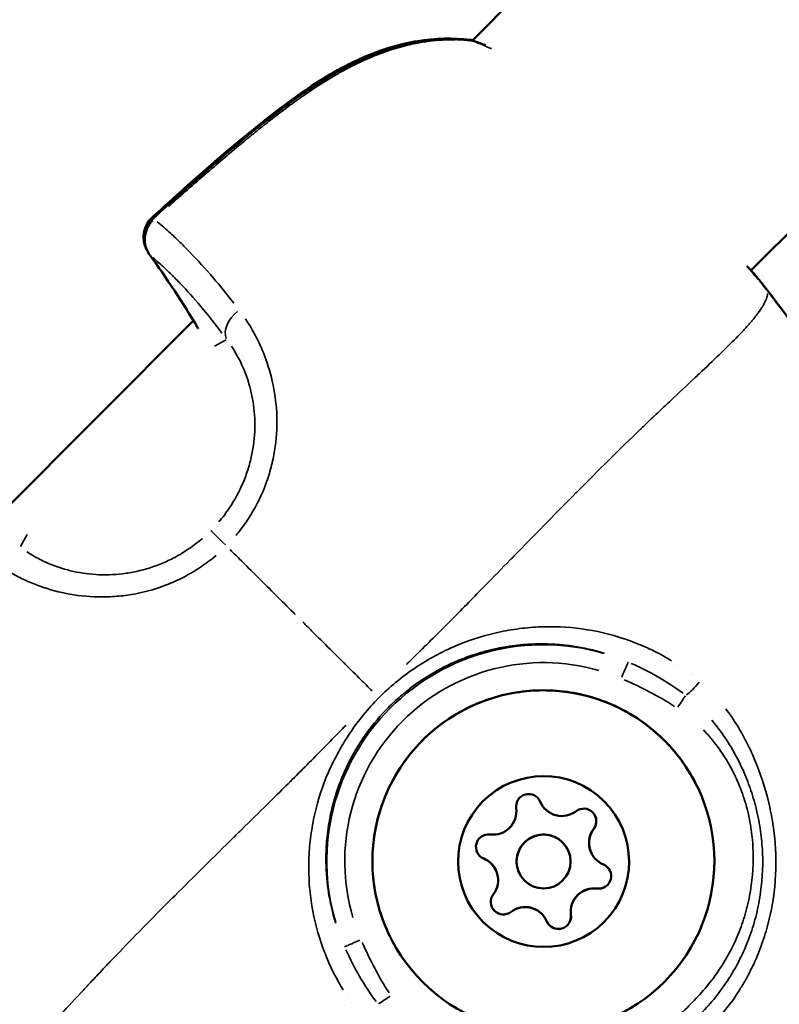
# Model space of a CAD drawing. Units: millimetres. Extents: x -893 to 37951, y 5 to 24985.
# Drawn here: x 10851 to 10893, y 5376 to 5431 of the extents above; entities that cross this region are included whole.
import ezdxf

# ---------------------------------------------------------------- set-up
doc = ezdxf.new("R2010")
doc.units = ezdxf.units.MM
doc.header["$MEASUREMENT"] = 0
doc.layers.add('Visible (ISO)', color=7, linetype='Continuous', lineweight=50)
doc.layers.add('Visible Narrow (ISO)', color=7, linetype='Continuous', lineweight=35)

msp = doc.modelspace()

# ---------------------------------------------------------------- linework, layer by layer
at = {"layer": 'Visible (ISO)'}
for p, q in [((10999.418, 5553.917), (10875.909, 5429.852)), ((11012.263, 5538.471), (10891.406, 5417.071)), ((10860.107, 5414.814), (10860.106, 5414.816)), ((10860.422, 5414.295), (10849.755, 5403.58)), ((10879.729, 5387.474), (10879.728, 5387.477)), ((10881.23, 5384.868), (10881.229, 5384.871)), ((10882.537, 5384.679), (10882.535, 5384.682)), ((10877.225, 5383.746), (10877.224, 5383.749)), ((10878.531, 5383.557), (10878.53, 5383.56)), ((10880.032, 5380.951), (10880.031, 5380.954))]:
    msp.add_line(p, q, dxfattribs=at)
msp.add_circle((10879.881, 5384.212), 1.5, dxfattribs=at)
for centre, radius, start, end in [((10875.615, 5428.417), 1.5, 77.5432, 83.335), ((10875.635, 5428.377), 1.5, 70.7768, 83.5895), ((10859.152, 5418.927), 1.5, 132.0892, 207.3807), ((10859.186, 5418.857), 1.5, 132.1088, 215.869), ((10890.852, 5415.409), 1.5, 37.2739, 39.8345), ((10890.846, 5415.421), 1.5, 37.2739, 39.4169), ((10861.963, 5414.644), 1.5, 210.9178, 211.6957), ((10879.055, 5387.267), 0.7, 22.7882, 187.4697), ((10879.054, 5387.27), 0.7, 22.7882, 25.767), ((10877.074, 5387.007), 1.298, 262.7879, 7.4692), ((10880.896, 5388.044), 1.298, 202.7882, 205.8999), ((10880.897, 5388.041), 1.298, 202.7882, 307.4697), ((10882.113, 5386.455), 0.7, 322.7884, 127.4696), ((10882.112, 5386.458), 0.7, 322.7884, 25.7674), ((10883.703, 5385.249), 1.298, 142.7884, 205.8999), ((10883.705, 5385.246), 1.298, 142.7884, 247.4697), ((10876.823, 5385.025), 0.7, 82.7878, 247.4692), ((10876.821, 5385.027), 0.7, 206.0329, 247.4692), ((10876.056, 5383.182), 1.298, 25.8997, 67.4692), ((10876.057, 5383.179), 1.298, 322.7884, 67.4697), ((10882.939, 5383.4), 0.7, 262.7878, 67.4692), ((10882.938, 5383.403), 0.7, 262.7879, 345.1286), ((10882.938, 5383.403), 0.7, 345.1291, 25.7673), ((10882.687, 5381.421), 1.298, 82.7882, 187.4697), ((10882.688, 5381.418), 1.298, 82.7879, 187.4692), ((10877.649, 5381.97), 0.7, 142.7884, 307.4696), ((10877.647, 5381.973), 0.7, 206.0329, 225.1286), ((10878.863, 5380.387), 1.298, 25.9002, 127.4696), ((10878.864, 5380.384), 1.298, 22.7882, 127.4697), ((10877.647, 5381.973), 0.7, 225.1286, 307.4692), ((10880.707, 5381.158), 0.7, 202.7882, 7.4697), ((10880.705, 5381.161), 0.7, 285.1287, 7.4695), ((10880.705, 5381.161), 0.7, 206.0329, 285.1287)]:
    msp.add_arc(centre, radius, start, end, dxfattribs=at)
for centre, major_axis in [((10879.871, 5384.233), (6.702, 6.733)), ((10879.881, 5384.212), (3.351, 3.366))]:
    msp.add_ellipse(centre, major_axis=major_axis, ratio=0.999992, dxfattribs=at)
msp.add_ellipse((10879.879, 5384.215), major_axis=(-1.349, -0.655), ratio=0.999989, start_param=3.141593, end_param=6.283185, dxfattribs=at)
for points, knots in [([(10858.147, 5420.04), (10860.6, 5422.256), (10863.063, 5424.483), (10866.059, 5426.691), (10866.412, 5426.942), (10867.846, 5427.91), (10868.982, 5428.56), (10871.043, 5429.407), (10871.961, 5429.681), (10873.855, 5429.994), (10874.844, 5430.017), (10875.789, 5429.907)], [0, 0, 0, 0, 0.992419, 0.992419, 1.122861, 1.122861, 1.516187, 1.516187, 1.812377, 1.812377, 2.129152, 2.129152, 2.129152, 2.129152]), ([(10858.18, 5419.97), (10860.633, 5422.186), (10863.095, 5424.415), (10866.088, 5426.625), (10866.44, 5426.876), (10867.874, 5427.846), (10869.008, 5428.498), (10871.066, 5429.351), (10871.982, 5429.626), (10873.872, 5429.946), (10874.86, 5429.974), (10875.802, 5429.868)], [0, 0, 0, 0, 0.99223, 0.99223, 1.122641, 1.122641, 1.515876, 1.515876, 1.811917, 1.811917, 2.1285, 2.1285, 2.1285, 2.1285]), ([(10891.412, 5417.077), (10891.465, 5417.016), (10891.515, 5416.957), (10891.739, 5416.694), (10891.888, 5416.516), (10892.005, 5416.374)], [2.3600081, 2.3600081, 2.3600081, 2.3600081, 2.4093103, 2.4093103, 2.5901018, 2.5901018, 2.5901018, 2.5901018]), ([(10892.039, 5416.33), (10892.074, 5416.284), (10892.109, 5416.239), (10892.143, 5416.194), (10892.174, 5416.153), (10892.205, 5416.112), (10892.236, 5416.072), (10892.28, 5416.014), (10892.325, 5415.955), (10892.37, 5415.897)], [0.0000001504, 0.0000001504, 0.0000001504, 0.0000001504, 0.0001710717, 0.0001710717, 0.0001710717, 0.0003242669, 0.0003242669, 0.0003242669, 0.0005441081, 0.0005441081, 0.0005441081, 0.0005441081]), ([(10892.376, 5415.885), (10894.901, 5412.585), (10897.362, 5409.236), (10902.172, 5402.457), (10904.536, 5399.036), (10906.897, 5395.613)], [0, 0, 0, 0, 1.246409, 1.246409, 2.493825, 2.493825, 2.493825, 2.493825]), ([(10871.325, 5380.084), (10870.882, 5380.995), (10870.587, 5381.978), (10870.32, 5383.987), (10870.349, 5385.013), (10870.727, 5387.004), (10871.077, 5387.969), (10872.063, 5389.739), (10872.699, 5390.545), (10874.192, 5391.916), (10875.048, 5392.481), (10876.897, 5393.312), (10877.888, 5393.579), (10879.904, 5393.787), (10880.928, 5393.728), (10882.907, 5393.292), (10883.861, 5392.914), (10885.603, 5391.877), (10886.389, 5391.218), (10887.595, 5389.826), (10888.055, 5389.128), (10888.417, 5388.383)], [3.4772, 3.4772, 3.4772, 3.4772, 3.797199, 3.797199, 4.117199, 4.117199, 4.437198, 4.437198, 4.757199, 4.757199, 5.077199, 5.077199, 5.3972, 5.3972, 5.717201, 5.717201, 6.037201, 6.037201, 6.357201, 6.357201, 6.618793, 6.618793, 6.618793, 6.618793])]:
    msp.add_open_spline(points, degree=3, knots=knots, dxfattribs=at)
for points in [[(10876.129, 5429.794), (10876.302, 5429.733), (10876.478, 5429.668), (10876.658, 5429.596)], [(10860.677, 5413.874), (10859.832, 5415.284), (10858.928, 5416.654), (10857.971, 5417.978)], [(10891.218, 5417.287), (10891.554, 5416.902), (10891.822, 5416.588), (10892.004, 5416.37)], [(10892.046, 5416.317), (10892.156, 5416.173), (10892.266, 5416.029), (10892.376, 5415.885)], [(10892.37, 5415.897), (10892.82, 5415.309), (10893.275, 5414.725), (10893.724, 5414.136)]]:
    msp.add_open_spline(points, degree=3, dxfattribs=at)
at = {"layer": 'Visible Narrow (ISO)'}
for p, q in [((10861.601, 5412.859), (10862.247, 5413.212)), ((10851.19, 5402.401), (10850.817, 5401.731)), ((10887.309, 5395.178), (10887.309, 5395.178)), ((10888.057, 5394.651), (10888.057, 5394.651)), ((10890.191, 5392.454), (10890.191, 5392.454)), ((10890.689, 5391.696), (10890.689, 5391.696)), ((10879.7, 5387.538), (10879.699, 5387.541)), ((10882.671, 5386.032), (10882.669, 5386.034)), ((10876.554, 5384.378), (10876.553, 5384.381)), ((10882.851, 5382.706), (10882.85, 5382.709)), ((10892.549, 5381.599), (10892.549, 5381.599)), ((10878.074, 5381.415), (10878.073, 5381.417)), ((10881.401, 5381.249), (10881.399, 5381.252)), ((10868.493, 5377.511), (10868.493, 5377.511)), ((10869.061, 5376.594), (10869.061, 5376.594))]:
    msp.add_line(p, q, dxfattribs=at)
msp.add_arc((10890.46, 5394.895), 2.359, 187.0922, 187.0938, dxfattribs=at)
for centre, major_axis, ratio, start_param, end_param in [((10875.615, 5428.417), (0.174, 1.49), 0.492989, 0.279843, 0.279853), ((10875.615, 5428.417), (0.174, 1.49), 0.492989, 0.011552, 0.21948), ((10875.635, 5428.377), (0.167, 1.491), 0.497294, 6.150216, 6.276187), ((10875.635, 5428.377), (0.494, 1.416), 0.782169, 0.009771, 0.185729), ((10859.152, 5418.927), (-1.005, 1.113), 0.039659, 0.015825, 0.300667), ((10859.186, 5418.857), (-1.006, 1.113), 0.037084, 5.975406, 6.266986), ((10859.186, 5418.857), (-0.956, -1.156), 0.94684, 4.638246, 5.992625), ((10859.186, 5418.857), (-1.216, -0.879), 0.586392, 0.004248, 0.080709), ((10811.439, 5384.38), (48.992, 29.91), 0.995711, 6.277986, 6.355179), ((10890.846, 5415.421), (1.159, 0.952), 0.956339, 0.003709, 0.070462), ((10890.852, 5415.409), (1.152, 0.961), 0.958922, 6.239003, 6.28086), ((10890.846, 5415.421), (1.194, 0.908), 0.004527, 6.226819, 6.280219), ((10890.852, 5415.409), (1.194, 0.908), 0.004527, 6.271153, 6.282552), ((10863.545, 5414.035), (-1.212, -0.884), 0.674081, 4.771664, 6.114709), ((10861.963, 5414.644), (-1.287, -0.771), 0.579552, 0.002216, 0.042107), ((10862.456, 5401.562), (-1.063, 1.058), 0.000821, 0.140104, 1.32685), ((10879.87, 5384.234), (-11.05, -4.765), 0.999989, 4.021697, 6.16416), ((10879.868, 5384.238), (4.324, 10.152), 0.999999, 0.119026, 2.261489), ((10884.194, 5394.386), (0.392, 0.92), 0.003484, 0.108669, 1.49097), ((10888.252, 5394.173), (-0.65, -0.76), 0.206941, 0.618676, 1.767256), ((10887.312, 5392.74), (-0.55, -0.835), 0.00397, 3.734448, 4.658683), ((10890.46, 5394.895), (-0.346, -2.333), 0.999956, 6.283152, 6.283184), ((10869.738, 5379.865), (-0.918, -0.396), 0.004613, 4.789391, 6.171692), ((10871.398, 5376.754), (-0.833, -0.554), 0.004576, 4.763114, 5.687349), ((10869.389, 5373.56), (-0.178, 2.818), 0.99999, 6.283167, 6.283184)]:
    msp.add_ellipse(centre, major_axis=major_axis, ratio=ratio, start_param=start_param, end_param=end_param, dxfattribs=at)
for points, knots in [([(10874.965, 5429.902), (10874.727, 5429.906), (10874.487, 5429.901), (10874.246, 5429.887), (10874.01, 5429.874), (10873.772, 5429.853), (10873.534, 5429.823), (10873.282, 5429.791), (10873.029, 5429.751), (10872.774, 5429.7), (10872.623, 5429.671), (10872.471, 5429.637), (10872.319, 5429.601), (10872.143, 5429.558), (10871.968, 5429.512), (10871.794, 5429.462), (10871.624, 5429.413), (10871.455, 5429.36), (10871.287, 5429.304), (10871.226, 5429.284), (10871.166, 5429.263), (10871.105, 5429.242), (10870.68, 5429.093), (10870.26, 5428.922), (10869.843, 5428.73), (10869.475, 5428.561), (10869.109, 5428.377), (10868.746, 5428.178), (10868.65, 5428.126), (10868.555, 5428.072), (10868.46, 5428.018), (10868.341, 5427.951), (10868.222, 5427.882), (10868.105, 5427.812), (10867.781, 5427.619), (10867.462, 5427.418), (10867.146, 5427.21), (10866.93, 5427.067), (10866.715, 5426.921), (10866.502, 5426.772), (10866.182, 5426.549), (10865.865, 5426.319), (10865.551, 5426.084), (10865.267, 5425.872), (10864.985, 5425.656), (10864.706, 5425.437), (10864.591, 5425.348), (10864.477, 5425.258), (10864.363, 5425.167), (10864.093, 5424.952), (10863.823, 5424.734), (10863.556, 5424.515), (10863.528, 5424.493), (10863.501, 5424.47), (10863.473, 5424.448), (10863.125, 5424.162), (10862.78, 5423.874), (10862.435, 5423.584), (10862.387, 5423.543), (10862.339, 5423.502), (10862.291, 5423.461), (10861.969, 5423.19), (10861.649, 5422.916), (10861.331, 5422.642), (10860.964, 5422.326), (10860.598, 5422.008), (10860.233, 5421.688), (10860.044, 5421.523), (10859.855, 5421.357), (10859.667, 5421.19), (10859.46, 5421.008), (10859.253, 5420.825), (10859.047, 5420.641)], [0.00106582, 0.00106582, 0.00106582, 0.00106582, 0.00187336, 0.00187336, 0.00187336, 0.00266454, 0.00266454, 0.00266454, 0.00349986, 0.00349986, 0.00349986, 0.00399681, 0.00399681, 0.00399681, 0.00457004, 0.00457004, 0.00457004, 0.00512752, 0.00512752, 0.00512752, 0.00532909, 0.00532909, 0.00532909, 0.00674341, 0.00674341, 0.00674341, 0.00799363, 0.00799363, 0.00799363, 0.00832433, 0.00832433, 0.00832433, 0.00873841, 0.00873841, 0.00873841, 0.00987677, 0.00987677, 0.00987677, 0.01065817, 0.01065817, 0.01065817, 0.0118306, 0.0118306, 0.0118306, 0.01288955, 0.01288955, 0.01288955, 0.01332271, 0.01332271, 0.01332271, 0.01435294, 0.01435294, 0.01435294, 0.01445864, 0.01445864, 0.01445864, 0.01579957, 0.01579957, 0.01579957, 0.01598726, 0.01598726, 0.01598726, 0.01724025, 0.01724025, 0.01724025, 0.01868282, 0.01868282, 0.01868282, 0.01943015, 0.01943015, 0.01943015, 0.02025053, 0.02025053, 0.02025053, 0.02025053]), ([(10876.984, 5429.416), (10876.975, 5429.42), (10876.967, 5429.423), (10876.611, 5429.579), (10876.275, 5429.711), (10875.958, 5429.823)], [0.025198382, 0.025198382, 0.025198382, 0.025198382, 0.025238281, 0.025238281, 0.026830178, 0.026830178, 0.026830178, 0.026830178]), ([(10858.418, 5419.785), (10858.651, 5419.594), (10858.899, 5419.379), (10859.334, 5418.979), (10859.508, 5418.814), (10859.874, 5418.456), (10860.065, 5418.263), (10860.661, 5417.643), (10861.085, 5417.178), (10861.896, 5416.228), (10862.274, 5415.766), (10862.669, 5415.257)], [0.00509998, 0.00509998, 0.00509998, 0.00509998, 0.00777225, 0.00777225, 0.00944242, 0.00944242, 0.01111259, 0.01111259, 0.01445293, 0.01445293, 0.0171252, 0.0171252, 0.0171252, 0.0171252]), ([(10862.012, 5413.598), (10861.656, 5414.071), (10861.317, 5414.499), (10860.993, 5414.889), (10860.991, 5414.892), (10860.989, 5414.894), (10860.988, 5414.896), (10860.583, 5415.383), (10860.202, 5415.812), (10859.846, 5416.192), (10859.844, 5416.194), (10859.842, 5416.196), (10859.84, 5416.198), (10859.663, 5416.387), (10859.491, 5416.563), (10859.328, 5416.727), (10859.326, 5416.728), (10859.325, 5416.73), (10859.324, 5416.731), (10859.16, 5416.895), (10859.003, 5417.047), (10858.853, 5417.187), (10858.61, 5417.415), (10858.385, 5417.615), (10858.174, 5417.792)], [0.0006263, 0.0006263, 0.0006263, 0.0006263, 0.0031178, 0.0031178, 0.0031178, 0.0031315, 0.0031315, 0.0031315, 0.00624722, 0.00624722, 0.00624722, 0.00626299, 0.00626299, 0.00626299, 0.00781542, 0.00781542, 0.00781542, 0.00782874, 0.00782874, 0.00782874, 0.00938471, 0.00938471, 0.00938471, 0.01189969, 0.01189969, 0.01189969, 0.01189969]), ([(10892.013, 5416.356), (10891.919, 5416.469), (10891.805, 5416.602), (10891.529, 5416.922), (10891.361, 5417.113), (10891.17, 5417.328)], [0.000176766, 0.000176766, 0.000176766, 0.000176766, 0.001682552, 0.001682552, 0.00335856, 0.00335856, 0.00335856, 0.00335856]), ([(10892.359, 5415.906), (10892.32, 5415.957), (10892.281, 5416.008), (10892.242, 5416.06), (10892.211, 5416.1), (10892.18, 5416.141), (10892.149, 5416.181), (10892.12, 5416.219), (10892.091, 5416.257), (10892.062, 5416.296)], [0.000028711, 0.000028711, 0.000028711, 0.000028711, 0.0002216221, 0.0002216221, 0.0002216221, 0.0003745117, 0.0003745117, 0.0003745117, 0.0005183809, 0.0005183809, 0.0005183809, 0.0005183809]), ([(10872.26, 5395.171), (10872.316, 5395.226), (10872.372, 5395.281), (10872.428, 5395.336), (10873.078, 5395.972), (10873.709, 5396.594), (10874.32, 5397.205), (10874.959, 5397.844), (10875.577, 5398.473), (10876.18, 5399.09), (10876.329, 5399.243), (10876.478, 5399.395), (10876.625, 5399.546), (10877.099, 5400.033), (10877.566, 5400.511), (10878.025, 5400.981), (10878.165, 5401.124), (10878.304, 5401.267), (10878.443, 5401.408), (10879.566, 5402.557), (10880.643, 5403.659), (10881.682, 5404.707), (10881.74, 5404.766), (10881.799, 5404.824), (10881.857, 5404.883), (10882.403, 5405.433), (10882.938, 5405.969), (10883.462, 5406.488), (10883.468, 5406.494), (10883.475, 5406.5), (10883.481, 5406.506), (10883.999, 5407.019), (10884.507, 5407.517), (10885.004, 5407.997), (10885.085, 5408.075), (10885.165, 5408.152), (10885.245, 5408.229), (10885.29, 5408.272), (10885.334, 5408.315), (10885.379, 5408.358), (10885.441, 5408.418), (10885.503, 5408.477), (10885.565, 5408.536), (10885.677, 5408.644), (10885.831, 5408.79), (10885.965, 5408.919), (10886.2, 5409.142), (10886.431, 5409.361), (10886.656, 5409.574), (10886.753, 5409.666), (10886.849, 5409.756), (10886.944, 5409.846), (10887.406, 5410.281), (10887.846, 5410.692), (10888.261, 5411.082), (10888.35, 5411.165), (10888.438, 5411.248), (10888.525, 5411.33), (10888.925, 5411.707), (10889.3, 5412.062), (10889.645, 5412.395), (10889.737, 5412.483), (10889.826, 5412.569), (10889.913, 5412.655), (10890.228, 5412.962), (10890.517, 5413.251), (10890.775, 5413.521), (10890.865, 5413.614), (10890.951, 5413.706), (10891.033, 5413.795), (10891.101, 5413.869), (10891.167, 5413.942), (10891.23, 5414.013), (10891.264, 5414.052), (10891.298, 5414.09), (10891.332, 5414.129), (10891.366, 5414.168), (10891.399, 5414.206), (10891.431, 5414.244), (10891.443, 5414.259), (10891.455, 5414.273), (10891.467, 5414.287), (10891.518, 5414.348), (10891.567, 5414.407), (10891.613, 5414.466), (10891.684, 5414.554), (10891.75, 5414.64), (10891.81, 5414.722), (10891.91, 5414.857), (10891.995, 5414.984), (10892.065, 5415.1), (10892.09, 5415.141), (10892.112, 5415.181), (10892.133, 5415.219), (10892.142, 5415.236), (10892.15, 5415.252), (10892.159, 5415.268), (10892.186, 5415.321), (10892.21, 5415.372), (10892.23, 5415.419), (10892.243, 5415.45), (10892.255, 5415.48), (10892.265, 5415.508), (10892.27, 5415.523), (10892.275, 5415.537), (10892.28, 5415.551), (10892.288, 5415.578), (10892.296, 5415.602), (10892.302, 5415.625), (10892.305, 5415.638), (10892.309, 5415.651), (10892.312, 5415.664), (10892.317, 5415.683), (10892.321, 5415.702), (10892.324, 5415.719), (10892.326, 5415.732), (10892.329, 5415.744), (10892.33, 5415.756), (10892.332, 5415.765), (10892.333, 5415.774), (10892.334, 5415.782)], [0.0476308, 0.0476308, 0.0476308, 0.0476308, 0.0523536, 0.0523536, 0.0523536, 0.1071507, 0.1071507, 0.1071507, 0.164421, 0.164421, 0.164421, 0.1786156, 0.1786156, 0.1786156, 0.2242373, 0.2242373, 0.2242373, 0.2381542, 0.2381542, 0.2381542, 0.3508909, 0.3508909, 0.3508909, 0.3572312, 0.3572312, 0.3572312, 0.4167698, 0.4167698, 0.4167698, 0.4174837, 0.4174837, 0.4174837, 0.4763083, 0.4763083, 0.4763083, 0.4858447, 0.4858447, 0.4858447, 0.491193, 0.491193, 0.491193, 0.4986353, 0.4986353, 0.4986353, 0.5121736, 0.5121736, 0.5121736, 0.5358469, 0.5358469, 0.5358469, 0.5460142, 0.5460142, 0.5460142, 0.5953854, 0.5953854, 0.5953854, 0.6060035, 0.6060035, 0.6060035, 0.654924, 0.654924, 0.654924, 0.6678253, 0.6678253, 0.6678253, 0.7144625, 0.7144625, 0.7144625, 0.7307178, 0.7307178, 0.7307178, 0.7442318, 0.7442318, 0.7442318, 0.7516741, 0.7516741, 0.7516741, 0.7591164, 0.7591164, 0.7591164, 0.7618999, 0.7618999, 0.7618999, 0.774001, 0.774001, 0.774001, 0.7924672, 0.7924672, 0.7924672, 0.8229034, 0.8229034, 0.8229034, 0.8335396, 0.8335396, 0.8335396, 0.8380883, 0.8380883, 0.8380883, 0.8533282, 0.8533282, 0.8533282, 0.8633088, 0.8633088, 0.8633088, 0.8685161, 0.8685161, 0.8685161, 0.8781935, 0.8781935, 0.8781935, 0.8841449, 0.8841449, 0.8841449, 0.8930781, 0.8930781, 0.8930781, 0.8997337, 0.8997337, 0.8997337, 0.9049858, 0.9049858, 0.9049858, 0.9049858]), ([(10863.309, 5414.389), (10863.75, 5413.732), (10864.141, 5412.989), (10864.639, 5411.615), (10864.791, 5411.061), (10865.001, 5409.911), (10865.06, 5409.313), (10865.065, 5408.072), (10865.01, 5407.45), (10864.838, 5406.523), (10864.765, 5406.215), (10864.589, 5405.6), (10864.484, 5405.293), (10864.128, 5404.396), (10863.834, 5403.825), (10863.305, 5403.013), (10863.113, 5402.748), (10862.866, 5402.443), (10862.825, 5402.393), (10862.783, 5402.343)], [0.00077289, 0.00077289, 0.00077289, 0.00077289, 0.00386443, 0.00386443, 0.00579664, 0.00579664, 0.00772886, 0.00772886, 0.00966107, 0.00966107, 0.01062718, 0.01062718, 0.01159328, 0.01159328, 0.0135255, 0.0135255, 0.0144916, 0.0144916, 0.01468482, 0.01468482, 0.01468482, 0.01468482]), ([(10861.837, 5403.097), (10862.048, 5403.344), (10862.245, 5403.604), (10862.424, 5403.871), (10862.723, 5404.317), (10862.976, 5404.786), (10863.183, 5405.276), (10863.287, 5405.522), (10863.38, 5405.774), (10863.459, 5406.026), (10863.538, 5406.279), (10863.604, 5406.532), (10863.658, 5406.785), (10863.766, 5407.292), (10863.824, 5407.802), (10863.836, 5408.309), (10863.847, 5408.816), (10863.811, 5409.302), (10863.737, 5409.767), (10863.663, 5410.232), (10863.55, 5410.678), (10863.406, 5411.099), (10863.175, 5411.773), (10862.877, 5412.356), (10862.541, 5412.864)], [0.00065056, 0.00065056, 0.00065056, 0.00065056, 0.00162639, 0.00162639, 0.00162639, 0.00325278, 0.00325278, 0.00325278, 0.00406597, 0.00406597, 0.00406597, 0.00487916, 0.00487916, 0.00487916, 0.00650555, 0.00650555, 0.00650555, 0.00813194, 0.00813194, 0.00813194, 0.00975833, 0.00975833, 0.00975833, 0.01236055, 0.01236055, 0.01236055, 0.01236055]), ([(10851.165, 5401.436), (10851.356, 5401.31), (10851.559, 5401.189), (10851.953, 5400.98), (10852.141, 5400.889), (10852.53, 5400.721), (10852.731, 5400.643), (10853.356, 5400.432), (10853.801, 5400.32), (10854.748, 5400.174), (10855.235, 5400.141), (10855.984, 5400.163), (10856.237, 5400.181), (10856.748, 5400.243), (10857.006, 5400.287), (10857.767, 5400.454), (10858.266, 5400.613), (10858.998, 5400.927), (10859.24, 5401.045), (10859.711, 5401.303), (10859.938, 5401.442), (10860.424, 5401.772), (10860.678, 5401.967), (10860.922, 5402.177)], [0.0006466, 0.0006466, 0.0006466, 0.0006466, 0.00161651, 0.00161651, 0.00242476, 0.00242476, 0.00323302, 0.00323302, 0.00484952, 0.00484952, 0.00646603, 0.00646603, 0.00727428, 0.00727428, 0.00808254, 0.00808254, 0.00969905, 0.00969905, 0.0105073, 0.0105073, 0.01131555, 0.01131555, 0.01228546, 0.01228546, 0.01228546, 0.01228546]), ([(10862.463, 5401.556), (10862.671, 5401.35), (10862.879, 5401.142), (10863.089, 5400.934), (10863.104, 5400.918), (10863.12, 5400.903), (10863.136, 5400.887), (10863.468, 5400.556), (10863.803, 5400.222), (10864.14, 5399.886), (10864.475, 5399.553), (10864.811, 5399.218), (10865.15, 5398.88), (10865.457, 5398.574), (10865.766, 5398.266), (10866.076, 5397.956)], [0.0246688, 0.0246688, 0.0246688, 0.0246688, 0.103183, 0.103183, 0.103183, 0.1090447, 0.1090447, 0.1090447, 0.2334439, 0.2334439, 0.2334439, 0.3568184, 0.3568184, 0.3568184, 0.468655, 0.468655, 0.468655, 0.468655]), ([(10861.683, 5401.231), (10861.384, 5400.983), (10861.076, 5400.751), (10860.487, 5400.362), (10860.209, 5400.198), (10859.637, 5399.897), (10859.341, 5399.76), (10858.45, 5399.4), (10857.841, 5399.223), (10856.912, 5399.044), (10856.598, 5398.999), (10855.973, 5398.939), (10855.664, 5398.925), (10854.747, 5398.923), (10854.147, 5398.977), (10852.978, 5399.184), (10852.422, 5399.335), (10851.638, 5399.616), (10851.384, 5399.719), (10850.892, 5399.94), (10850.653, 5400.06), (10850.15, 5400.335), (10849.889, 5400.494), (10849.641, 5400.659)], [0.00077298, 0.00077298, 0.00077298, 0.00077298, 0.00193047, 0.00193047, 0.00289571, 0.00289571, 0.00386094, 0.00386094, 0.00579142, 0.00579142, 0.00675665, 0.00675665, 0.00772189, 0.00772189, 0.00965236, 0.00965236, 0.01158283, 0.01158283, 0.01254807, 0.01254807, 0.0135133, 0.0135133, 0.01467163, 0.01467163, 0.01467163, 0.01467163]), ([(10866.498, 5397.535), (10866.687, 5397.348), (10866.875, 5397.16), (10867.064, 5396.973), (10867.164, 5396.873), (10867.263, 5396.774), (10867.363, 5396.674), (10867.722, 5396.317), (10868.08, 5395.961), (10868.436, 5395.607), (10868.579, 5395.465), (10868.722, 5395.323), (10868.864, 5395.181), (10869.154, 5394.892), (10869.442, 5394.605), (10869.73, 5394.319), (10869.936, 5394.114), (10870.142, 5393.91), (10870.348, 5393.705)], [0.000027002, 0.000027002, 0.000027002, 0.000027002, 0.000825515, 0.000825515, 0.000825515, 0.00124947, 0.00124947, 0.00124947, 0.002777555, 0.002777555, 0.002777555, 0.003390032, 0.003390032, 0.003390032, 0.004635977, 0.004635977, 0.004635977, 0.005528108, 0.005528108, 0.005528108, 0.005528108]), ([(10868.751, 5377.072), (10868.666, 5377.211), (10868.582, 5377.352), (10868.102, 5378.202), (10867.776, 5378.937), (10867.261, 5380.458), (10867.073, 5381.251), (10866.848, 5382.839), (10866.809, 5383.638), (10866.86, 5384.847), (10866.896, 5385.254), (10867.005, 5386.063), (10867.078, 5386.463), (10867.349, 5387.65), (10867.601, 5388.423), (10868.093, 5389.557), (10868.276, 5389.931), (10868.68, 5390.667), (10868.898, 5391.023), (10869.599, 5392.061), (10870.127, 5392.711), (10871.021, 5393.611), (10871.334, 5393.896), (10871.98, 5394.431), (10872.314, 5394.682), (10873.002, 5395.153), (10873.356, 5395.373), (10874.087, 5395.78), (10874.463, 5395.968), (10875.602, 5396.471), (10876.38, 5396.73), (10877.577, 5397.01), (10877.982, 5397.085), (10878.79, 5397.198), (10879.193, 5397.235), (10880.402, 5397.292), (10881.205, 5397.258), (10882.812, 5397.038), (10883.594, 5396.855), (10884.734, 5396.476), (10885.108, 5396.332), (10885.848, 5396.006), (10886.214, 5395.824), (10886.712, 5395.545), (10886.852, 5395.463), (10886.991, 5395.378)], [0.02565346, 0.02565346, 0.02565346, 0.02565346, 0.02615399, 0.02615399, 0.02865664, 0.02865664, 0.03115928, 0.03115928, 0.03366193, 0.03366193, 0.03491325, 0.03491325, 0.03616457, 0.03616457, 0.03866722, 0.03866722, 0.03991854, 0.03991854, 0.04116987, 0.04116987, 0.04367251, 0.04367251, 0.04492384, 0.04492384, 0.04617516, 0.04617516, 0.04742648, 0.04742648, 0.0486778, 0.0486778, 0.05118045, 0.05118045, 0.05243177, 0.05243177, 0.0536831, 0.0536831, 0.05618574, 0.05618574, 0.05868839, 0.05868839, 0.05993971, 0.05993971, 0.06119103, 0.06119103, 0.06169156, 0.06169156, 0.06169156, 0.06169156]), ([(10883.264, 5395.794), (10883.152, 5395.828), (10883.039, 5395.861), (10882.926, 5395.892), (10882.643, 5395.969), (10882.357, 5396.036), (10882.067, 5396.092), (10881.921, 5396.121), (10881.775, 5396.147), (10881.627, 5396.17), (10881.482, 5396.193), (10881.336, 5396.213), (10881.191, 5396.23), (10880.604, 5396.301), (10880.016, 5396.328), (10879.426, 5396.311), (10879.054, 5396.301), (10878.681, 5396.273), (10878.307, 5396.228), (10878.088, 5396.201), (10877.869, 5396.168), (10877.65, 5396.129), (10877.498, 5396.102), (10877.347, 5396.072), (10877.196, 5396.039), (10876.76, 5395.944), (10876.33, 5395.824), (10875.905, 5395.68), (10875.62, 5395.584), (10875.337, 5395.476), (10875.057, 5395.356), (10875.054, 5395.355), (10875.05, 5395.353), (10875.047, 5395.352), (10874.77, 5395.234), (10874.495, 5395.104), (10874.225, 5394.963), (10874.154, 5394.926), (10874.084, 5394.889), (10874.014, 5394.851), (10873.677, 5394.667), (10873.351, 5394.468), (10873.035, 5394.253), (10872.909, 5394.168), (10872.785, 5394.081), (10872.663, 5393.991), (10872.477, 5393.854), (10872.294, 5393.712), (10872.116, 5393.564), (10872.057, 5393.515), (10871.998, 5393.465), (10871.94, 5393.415), (10871.707, 5393.214), (10871.479, 5393.002), (10871.26, 5392.781), (10870.82, 5392.339), (10870.42, 5391.868), (10870.059, 5391.37), (10869.971, 5391.248), (10869.886, 5391.125), (10869.802, 5391.001), (10869.715, 5390.87), (10869.63, 5390.738), (10869.548, 5390.603), (10869.43, 5390.411), (10869.317, 5390.215), (10869.209, 5390.015), (10869.171, 5389.942), (10869.133, 5389.87), (10869.095, 5389.797), (10868.958, 5389.528), (10868.832, 5389.256), (10868.717, 5388.983), (10868.598, 5388.699), (10868.491, 5388.413), (10868.395, 5388.124), (10868.255, 5387.704), (10868.14, 5387.278), (10868.048, 5386.847), (10868.016, 5386.697), (10867.987, 5386.545), (10867.96, 5386.393), (10867.923, 5386.178), (10867.892, 5385.962), (10867.866, 5385.744), (10867.823, 5385.372), (10867.797, 5384.999), (10867.788, 5384.63), (10867.788, 5384.625), (10867.788, 5384.621), (10867.788, 5384.616), (10867.775, 5384.026), (10867.805, 5383.441), (10867.877, 5382.86), (10867.895, 5382.718), (10867.916, 5382.575), (10867.939, 5382.433), (10867.963, 5382.286), (10867.989, 5382.138), (10868.019, 5381.991), (10868.062, 5381.777), (10868.111, 5381.562), (10868.166, 5381.349), (10868.185, 5381.275), (10868.204, 5381.202), (10868.224, 5381.129), (10868.256, 5381.016), (10868.289, 5380.902), (10868.324, 5380.79)], [0.02342876, 0.02342876, 0.02342876, 0.02342876, 0.02380351, 0.02380351, 0.02380351, 0.0247404, 0.0247404, 0.0247404, 0.02521247, 0.02521247, 0.02521247, 0.02567729, 0.02567729, 0.02567729, 0.02755107, 0.02755107, 0.02755107, 0.02873322, 0.02873322, 0.02873322, 0.02942485, 0.02942485, 0.02942485, 0.02990521, 0.02990521, 0.02990521, 0.03129863, 0.03129863, 0.03129863, 0.03223552, 0.03223552, 0.03223552, 0.03224661, 0.03224661, 0.03224661, 0.03317241, 0.03317241, 0.03317241, 0.03341524, 0.03341524, 0.03341524, 0.0345832, 0.0345832, 0.0345832, 0.03504619, 0.03504619, 0.03504619, 0.03575051, 0.03575051, 0.03575051, 0.03598308, 0.03598308, 0.03598308, 0.03691719, 0.03691719, 0.03691719, 0.03879376, 0.03879376, 0.03879376, 0.03925121, 0.03925121, 0.03925121, 0.03973065, 0.03973065, 0.03973065, 0.04041888, 0.04041888, 0.04041888, 0.04066754, 0.04066754, 0.04066754, 0.04158753, 0.04158753, 0.04158753, 0.04254132, 0.04254132, 0.04254132, 0.0439292, 0.0439292, 0.0439292, 0.0444151, 0.0444151, 0.0444151, 0.0451015, 0.0451015, 0.0451015, 0.04627463, 0.04627463, 0.04627463, 0.04628888, 0.04628888, 0.04628888, 0.04816266, 0.04816266, 0.04816266, 0.04862245, 0.04862245, 0.04862245, 0.04909955, 0.04909955, 0.04909955, 0.04979671, 0.04979671, 0.04979671, 0.05003644, 0.05003644, 0.05003644, 0.05041119, 0.05041119, 0.05041119, 0.05041119]), ([(10890.012, 5392.698), (10890.112, 5392.566), (10890.208, 5392.432), (10890.302, 5392.296), (10890.308, 5392.287), (10890.315, 5392.277), (10890.321, 5392.268), (10890.561, 5391.917), (10890.784, 5391.551), (10890.99, 5391.172), (10890.998, 5391.158), (10891.006, 5391.143), (10891.014, 5391.129), (10891.216, 5390.753), (10891.4, 5390.371), (10891.566, 5389.982), (10891.574, 5389.963), (10891.582, 5389.945), (10891.59, 5389.926), (10891.926, 5389.133), (10892.194, 5388.316), (10892.393, 5387.475), (10892.399, 5387.45), (10892.405, 5387.426), (10892.411, 5387.401), (10892.505, 5386.993), (10892.584, 5386.577), (10892.644, 5386.161), (10892.648, 5386.135), (10892.652, 5386.109), (10892.656, 5386.083), (10892.714, 5385.667), (10892.753, 5385.251), (10892.774, 5384.835), (10892.776, 5384.809), (10892.777, 5384.783), (10892.778, 5384.757), (10892.816, 5383.897), (10892.774, 5383.039), (10892.648, 5382.182), (10892.645, 5382.158), (10892.641, 5382.134), (10892.638, 5382.111), (10892.574, 5381.693), (10892.489, 5381.274), (10892.386, 5380.864), (10892.38, 5380.841), (10892.375, 5380.819), (10892.369, 5380.797), (10892.264, 5380.388), (10892.14, 5379.987), (10891.998, 5379.592), (10891.99, 5379.57), (10891.982, 5379.549), (10891.974, 5379.527), (10891.831, 5379.135), (10891.67, 5378.75), (10891.49, 5378.373), (10891.479, 5378.35), (10891.468, 5378.327), (10891.457, 5378.304), (10891.275, 5377.93), (10891.074, 5377.561), (10890.853, 5377.203), (10890.839, 5377.179), (10890.825, 5377.156), (10890.81, 5377.133), (10890.586, 5376.773), (10890.347, 5376.429), (10890.087, 5376.098), (10889.803, 5375.734), (10889.496, 5375.386), (10889.17, 5375.056), (10889.167, 5375.052), (10889.163, 5375.048), (10889.159, 5375.045), (10888.846, 5374.728), (10888.512, 5374.424), (10888.164, 5374.143), (10888.152, 5374.133), (10888.14, 5374.123), (10888.128, 5374.114), (10887.791, 5373.843), (10887.441, 5373.594), (10887.079, 5373.364), (10887.062, 5373.353), (10887.046, 5373.342), (10887.029, 5373.332), (10886.67, 5373.105), (10886.299, 5372.897), (10885.917, 5372.707), (10885.9, 5372.699), (10885.883, 5372.69), (10885.866, 5372.682), (10885.482, 5372.493), (10885.085, 5372.322), (10884.685, 5372.172), (10884.669, 5372.166), (10884.652, 5372.159), (10884.636, 5372.153), (10883.816, 5371.849), (10882.973, 5371.627), (10882.108, 5371.487), (10882.09, 5371.484), (10882.072, 5371.481), (10882.054, 5371.478), (10881.631, 5371.411), (10881.2, 5371.365), (10880.772, 5371.339), (10880.752, 5371.338), (10880.732, 5371.337), (10880.711, 5371.336), (10880.286, 5371.312), (10879.861, 5371.308), (10879.437, 5371.325), (10879.415, 5371.325), (10879.393, 5371.326), (10879.371, 5371.327), (10878.95, 5371.345), (10878.529, 5371.383), (10878.109, 5371.439), (10878.086, 5371.442), (10878.063, 5371.445), (10878.041, 5371.448), (10877.622, 5371.506), (10877.202, 5371.582), (10876.787, 5371.676), (10876.765, 5371.681), (10876.743, 5371.686), (10876.721, 5371.691), (10875.869, 5371.887), (10875.044, 5372.151), (10874.245, 5372.485), (10874.228, 5372.492), (10874.212, 5372.499), (10874.195, 5372.506), (10873.802, 5372.672), (10873.417, 5372.854), (10873.038, 5373.055), (10873.025, 5373.062), (10873.012, 5373.069), (10872.999, 5373.076), (10872.618, 5373.281), (10872.246, 5373.504), (10871.891, 5373.744), (10871.882, 5373.75), (10871.874, 5373.756), (10871.865, 5373.761), (10871.727, 5373.855), (10871.591, 5373.952), (10871.458, 5374.052)], [0.00216448, 0.00216448, 0.00216448, 0.00216448, 0.00267134, 0.00267134, 0.00267134, 0.0027056, 0.0027056, 0.0027056, 0.004009, 0.004009, 0.004009, 0.0040584, 0.0040584, 0.0040584, 0.00534905, 0.00534905, 0.00534905, 0.0054112, 0.0054112, 0.0054112, 0.00803928, 0.00803928, 0.00803928, 0.0081168, 0.0081168, 0.0081168, 0.00938914, 0.00938914, 0.00938914, 0.0094696, 0.0094696, 0.0094696, 0.01074239, 0.01074239, 0.01074239, 0.0108224, 0.0108224, 0.0108224, 0.01345543, 0.01345543, 0.01345543, 0.013528, 0.013528, 0.013528, 0.01481114, 0.01481114, 0.01481114, 0.0148808, 0.0148808, 0.0148808, 0.01616229, 0.01616229, 0.01616229, 0.0162336, 0.0162336, 0.0162336, 0.01750885, 0.01750885, 0.01750885, 0.0175864, 0.0175864, 0.0175864, 0.01885671, 0.01885671, 0.01885671, 0.0189392, 0.0189392, 0.0189392, 0.02022152, 0.02022152, 0.02022152, 0.02162903, 0.02162903, 0.02162903, 0.0216448, 0.0216448, 0.0216448, 0.0229976, 0.0229976, 0.0229976, 0.02304449, 0.02304449, 0.02304449, 0.0243504, 0.0243504, 0.0243504, 0.0244106, 0.0244106, 0.0244106, 0.0257032, 0.0257032, 0.0257032, 0.02576066, 0.02576066, 0.02576066, 0.027056, 0.027056, 0.027056, 0.02710907, 0.02710907, 0.02710907, 0.0297616, 0.0297616, 0.0297616, 0.02981721, 0.02981721, 0.02981721, 0.0311144, 0.0311144, 0.0311144, 0.03117621, 0.03117621, 0.03117621, 0.0324672, 0.0324672, 0.0324672, 0.03253432, 0.03253432, 0.03253432, 0.03382, 0.03382, 0.03382, 0.03388941, 0.03388941, 0.03388941, 0.0351728, 0.0351728, 0.0351728, 0.03524084, 0.03524084, 0.03524084, 0.0378784, 0.0378784, 0.0378784, 0.03793427, 0.03793427, 0.03793427, 0.0392312, 0.0392312, 0.0392312, 0.03927615, 0.03927615, 0.03927615, 0.040584, 0.040584, 0.040584, 0.0406153, 0.0406153, 0.0406153, 0.04112512, 0.04112512, 0.04112512, 0.04112512]), ([(10889.224, 5392.074), (10889.333, 5391.947), (10889.438, 5391.816), (10889.54, 5391.684), (10889.556, 5391.663), (10889.573, 5391.641), (10889.589, 5391.62), (10889.844, 5391.284), (10890.082, 5390.929), (10890.299, 5390.567), (10890.497, 5390.234), (10890.679, 5389.893), (10890.845, 5389.542), (10890.858, 5389.515), (10890.871, 5389.488), (10890.883, 5389.461), (10891.047, 5389.108), (10891.195, 5388.747), (10891.326, 5388.38), (10891.335, 5388.355), (10891.344, 5388.329), (10891.353, 5388.303), (10891.482, 5387.933), (10891.594, 5387.558), (10891.688, 5387.176), (10891.694, 5387.155), (10891.699, 5387.133), (10891.704, 5387.112), (10891.802, 5386.709), (10891.879, 5386.305), (10891.936, 5385.899), (10891.991, 5385.504), (10892.028, 5385.105), (10892.045, 5384.706), (10892.046, 5384.691), (10892.047, 5384.675), (10892.047, 5384.66), (10892.079, 5383.844), (10892.029, 5383.015), (10891.895, 5382.204), (10891.894, 5382.199), (10891.893, 5382.195), (10891.893, 5382.191), (10891.825, 5381.782), (10891.735, 5381.374), (10891.626, 5380.976), (10891.516, 5380.573), (10891.385, 5380.179), (10891.235, 5379.792), (10891.084, 5379.406), (10890.914, 5379.028), (10890.724, 5378.659), (10890.534, 5378.29), (10890.323, 5377.927), (10890.093, 5377.577), (10890.089, 5377.571), (10890.085, 5377.564), (10890.08, 5377.558), (10889.848, 5377.206), (10889.598, 5376.869), (10889.333, 5376.547), (10889.075, 5376.234), (10888.803, 5375.936), (10888.517, 5375.648), (10888.514, 5375.644), (10888.51, 5375.641), (10888.506, 5375.637), (10888.219, 5375.348), (10887.917, 5375.07), (10887.6, 5374.807), (10887.278, 5374.539), (10886.943, 5374.288), (10886.595, 5374.056), (10886.244, 5373.823), (10885.88, 5373.608), (10885.506, 5373.412), (10885.136, 5373.219), (10884.757, 5373.046), (10884.369, 5372.893), (10883.981, 5372.74), (10883.587, 5372.608), (10883.186, 5372.496), (10882.785, 5372.384), (10882.375, 5372.292), (10881.964, 5372.222), (10881.958, 5372.221), (10881.951, 5372.22), (10881.944, 5372.219), (10881.53, 5372.149), (10881.114, 5372.101), (10880.696, 5372.074), (10880.298, 5372.049), (10879.897, 5372.044), (10879.498, 5372.057), (10879.478, 5372.058), (10879.458, 5372.059), (10879.438, 5372.06), (10879.044, 5372.075), (10878.648, 5372.11), (10878.257, 5372.164), (10877.848, 5372.219), (10877.444, 5372.295), (10877.044, 5372.39), (10877.013, 5372.398), (10876.983, 5372.405), (10876.952, 5372.412), (10876.584, 5372.503), (10876.217, 5372.611), (10875.859, 5372.734), (10875.822, 5372.747), (10875.785, 5372.759), (10875.748, 5372.773), (10875.39, 5372.899), (10875.041, 5373.041), (10874.698, 5373.198), (10874.664, 5373.214), (10874.629, 5373.23), (10874.594, 5373.246), (10874.219, 5373.423), (10873.853, 5373.617), (10873.497, 5373.832), (10873.171, 5374.029), (10872.851, 5374.244), (10872.543, 5374.474), (10872.516, 5374.495), (10872.489, 5374.515), (10872.461, 5374.536), (10872.328, 5374.637), (10872.198, 5374.742), (10872.07, 5374.849)], [0.00200657, 0.00200657, 0.00200657, 0.00200657, 0.00250822, 0.00250822, 0.00250822, 0.00258852, 0.00258852, 0.00258852, 0.00385461, 0.00385461, 0.00385461, 0.00501643, 0.00501643, 0.00501643, 0.00510625, 0.00510625, 0.00510625, 0.00627054, 0.00627054, 0.00627054, 0.00635155, 0.00635155, 0.00635155, 0.00752465, 0.00752465, 0.00752465, 0.00759034, 0.00759034, 0.00759034, 0.00882928, 0.00882928, 0.00882928, 0.01003286, 0.01003286, 0.01003286, 0.01007866, 0.01007866, 0.01007866, 0.01254108, 0.01254108, 0.01254108, 0.01255454, 0.01255454, 0.01255454, 0.01379518, 0.01379518, 0.01379518, 0.01504929, 0.01504929, 0.01504929, 0.0163034, 0.0163034, 0.0163034, 0.01755751, 0.01755751, 0.01755751, 0.01757996, 0.01757996, 0.01757996, 0.018841, 0.018841, 0.018841, 0.02006572, 0.02006572, 0.02006572, 0.02008144, 0.02008144, 0.02008144, 0.02131344, 0.02131344, 0.02131344, 0.02256625, 0.02256625, 0.02256625, 0.02382805, 0.02382805, 0.02382805, 0.025077, 0.025077, 0.025077, 0.02632454, 0.02632454, 0.02632454, 0.02757024, 0.02757024, 0.02757024, 0.02759037, 0.02759037, 0.02759037, 0.02884448, 0.02884448, 0.02884448, 0.03003911, 0.03003911, 0.03003911, 0.03009858, 0.03009858, 0.03009858, 0.03127837, 0.03127837, 0.03127837, 0.03251295, 0.03251295, 0.03251295, 0.0326068, 0.0326068, 0.0326068, 0.0337431, 0.0337431, 0.0337431, 0.03386091, 0.03386091, 0.03386091, 0.03499934, 0.03499934, 0.03499934, 0.03511502, 0.03511502, 0.03511502, 0.03636912, 0.03636912, 0.03636912, 0.03752118, 0.03752118, 0.03752118, 0.03762323, 0.03762323, 0.03762323, 0.03812487, 0.03812487, 0.03812487, 0.03812487]), ([(10848.414, 5371.664), (10848.422, 5371.665), (10848.431, 5371.666), (10848.44, 5371.667), (10848.451, 5371.669), (10848.463, 5371.671), (10848.476, 5371.673), (10848.493, 5371.677), (10848.511, 5371.68), (10848.529, 5371.685), (10848.542, 5371.688), (10848.555, 5371.691), (10848.568, 5371.695), (10848.59, 5371.7), (10848.615, 5371.707), (10848.641, 5371.716), (10848.654, 5371.72), (10848.669, 5371.725), (10848.683, 5371.73), (10848.711, 5371.74), (10848.741, 5371.752), (10848.771, 5371.765), (10848.818, 5371.785), (10848.868, 5371.808), (10848.92, 5371.835), (10848.936, 5371.843), (10848.952, 5371.852), (10848.968, 5371.861), (10849.006, 5371.881), (10849.046, 5371.904), (10849.086, 5371.928), (10849.202, 5371.997), (10849.326, 5372.082), (10849.46, 5372.181), (10849.542, 5372.241), (10849.626, 5372.307), (10849.714, 5372.378), (10849.772, 5372.424), (10849.831, 5372.473), (10849.891, 5372.524), (10849.905, 5372.536), (10849.919, 5372.548), (10849.933, 5372.56), (10849.971, 5372.592), (10850.009, 5372.625), (10850.047, 5372.659), (10850.086, 5372.693), (10850.124, 5372.726), (10850.163, 5372.761), (10850.233, 5372.824), (10850.305, 5372.889), (10850.378, 5372.957), (10850.466, 5373.039), (10850.557, 5373.125), (10850.65, 5373.215), (10850.917, 5373.473), (10851.203, 5373.761), (10851.508, 5374.077), (10851.593, 5374.164), (10851.678, 5374.253), (10851.766, 5374.345), (10852.096, 5374.691), (10852.448, 5375.066), (10852.822, 5375.466), (10852.903, 5375.553), (10852.985, 5375.642), (10853.069, 5375.731), (10853.455, 5376.147), (10853.863, 5376.587), (10854.295, 5377.049), (10854.384, 5377.145), (10854.474, 5377.241), (10854.565, 5377.339), (10854.777, 5377.564), (10854.993, 5377.795), (10855.215, 5378.031), (10855.343, 5378.166), (10855.489, 5378.32), (10855.596, 5378.433), (10855.655, 5378.495), (10855.714, 5378.557), (10855.773, 5378.619), (10855.815, 5378.664), (10855.858, 5378.708), (10855.9, 5378.753), (10855.977, 5378.833), (10856.054, 5378.914), (10856.132, 5378.995), (10856.609, 5379.493), (10857.103, 5380.002), (10857.612, 5380.521), (10857.619, 5380.528), (10857.625, 5380.535), (10857.632, 5380.541), (10858.148, 5381.067), (10858.68, 5381.604), (10859.227, 5382.152), (10859.285, 5382.21), (10859.343, 5382.268), (10859.402, 5382.326), (10860.444, 5383.369), (10861.54, 5384.45), (10862.684, 5385.578), (10862.824, 5385.717), (10862.966, 5385.856), (10863.108, 5385.997), (10863.576, 5386.458), (10864.052, 5386.927), (10864.537, 5387.404), (10864.687, 5387.551), (10864.838, 5387.7), (10864.989, 5387.849), (10865.603, 5388.454), (10866.229, 5389.075), (10866.865, 5389.717), (10867.474, 5390.33), (10868.093, 5390.964), (10868.725, 5391.616), (10868.781, 5391.673), (10868.836, 5391.73), (10868.891, 5391.788)], [0.0950057, 0.0950057, 0.0950057, 0.0950057, 0.100267, 0.100267, 0.100267, 0.1069135, 0.1069135, 0.1069135, 0.1158502, 0.1158502, 0.1158502, 0.1217983, 0.1217983, 0.1217983, 0.1314752, 0.1314752, 0.1314752, 0.136683, 0.136683, 0.136683, 0.1466662, 0.1466662, 0.1466662, 0.1619075, 0.1619075, 0.1619075, 0.1664526, 0.1664526, 0.1664526, 0.1770924, 0.1770924, 0.1770924, 0.2075249, 0.2075249, 0.2075249, 0.2259917, 0.2259917, 0.2259917, 0.2380834, 0.2380834, 0.2380834, 0.2408765, 0.2408765, 0.2408765, 0.2483188, 0.2483188, 0.2483188, 0.2557612, 0.2557612, 0.2557612, 0.2692616, 0.2692616, 0.2692616, 0.2855308, 0.2855308, 0.2855308, 0.3321548, 0.3321548, 0.3321548, 0.3450699, 0.3450699, 0.3450699, 0.3939725, 0.3939725, 0.3939725, 0.404609, 0.404609, 0.404609, 0.4539539, 0.4539539, 0.4539539, 0.4641481, 0.4641481, 0.4641481, 0.4877859, 0.4877859, 0.4877859, 0.50136, 0.50136, 0.50136, 0.5088024, 0.5088024, 0.5088024, 0.514106, 0.514106, 0.514106, 0.5236872, 0.5236872, 0.5236872, 0.5824684, 0.5824684, 0.5824684, 0.5832263, 0.5832263, 0.5832263, 0.6427654, 0.6427654, 0.6427654, 0.6490612, 0.6490612, 0.6490612, 0.7618436, 0.7618436, 0.7618436, 0.7757105, 0.7757105, 0.7757105, 0.8213827, 0.8213827, 0.8213827, 0.8355227, 0.8355227, 0.8355227, 0.8927879, 0.8927879, 0.8927879, 0.9475785, 0.9475785, 0.9475785, 0.9523687, 0.9523687, 0.9523687, 0.9523687]), ([(10872.628, 5375.303), (10872.743, 5375.194), (10872.861, 5375.088), (10872.98, 5374.986), (10873.578, 5374.473), (10874.232, 5374.039), (10874.941, 5373.681), (10875.296, 5373.502), (10875.662, 5373.344), (10876.032, 5373.21), (10876.402, 5373.075), (10876.777, 5372.962), (10877.158, 5372.871), (10877.54, 5372.779), (10877.926, 5372.709), (10878.319, 5372.66), (10878.711, 5372.611), (10879.11, 5372.584), (10879.505, 5372.578), (10880.295, 5372.566), (10881.077, 5372.638), (10881.852, 5372.79), (10882.24, 5372.866), (10882.628, 5372.963), (10883.006, 5373.08), (10883.384, 5373.196), (10883.753, 5373.332), (10884.114, 5373.486), (10884.475, 5373.641), (10884.828, 5373.815), (10885.171, 5374.008), (10885.515, 5374.201), (10885.851, 5374.415), (10886.174, 5374.646), (10886.496, 5374.876), (10886.804, 5375.123), (10887.099, 5375.381), (10887.394, 5375.64), (10887.678, 5375.909), (10887.955, 5376.187), (10888.231, 5376.465), (10888.5, 5376.75), (10888.757, 5377.047), (10889.014, 5377.344), (10889.26, 5377.652), (10889.49, 5377.977), (10889.95, 5378.627), (10890.332, 5379.314), (10890.638, 5380.037), (10890.791, 5380.398), (10890.925, 5380.768), (10891.04, 5381.147), (10891.155, 5381.526), (10891.25, 5381.913), (10891.325, 5382.3), (10891.474, 5383.075), (10891.542, 5383.858), (10891.527, 5384.651), (10891.519, 5385.047), (10891.49, 5385.445), (10891.44, 5385.836), (10891.39, 5386.227), (10891.318, 5386.613), (10891.225, 5386.996), (10891.131, 5387.378), (10891.016, 5387.755), (10890.878, 5388.128), (10890.74, 5388.501), (10890.581, 5388.865), (10890.402, 5389.216), (10890.222, 5389.567), (10890.023, 5389.907), (10889.802, 5390.235), (10889.582, 5390.563), (10889.339, 5390.881), (10889.08, 5391.18), (10888.976, 5391.299), (10888.87, 5391.416), (10888.76, 5391.529)], [0.00190926, 0.00190926, 0.00190926, 0.00190926, 0.00238658, 0.00238658, 0.00238658, 0.00477316, 0.00477316, 0.00477316, 0.00596645, 0.00596645, 0.00596645, 0.00715974, 0.00715974, 0.00715974, 0.00835303, 0.00835303, 0.00835303, 0.00954632, 0.00954632, 0.00954632, 0.0119329, 0.0119329, 0.0119329, 0.01312619, 0.01312619, 0.01312619, 0.01431947, 0.01431947, 0.01431947, 0.01551276, 0.01551276, 0.01551276, 0.01670605, 0.01670605, 0.01670605, 0.01789934, 0.01789934, 0.01789934, 0.01909263, 0.01909263, 0.01909263, 0.02028592, 0.02028592, 0.02028592, 0.02147921, 0.02147921, 0.02147921, 0.02386579, 0.02386579, 0.02386579, 0.02505908, 0.02505908, 0.02505908, 0.02625237, 0.02625237, 0.02625237, 0.02863895, 0.02863895, 0.02863895, 0.02983224, 0.02983224, 0.02983224, 0.03102553, 0.03102553, 0.03102553, 0.03221882, 0.03221882, 0.03221882, 0.03341211, 0.03341211, 0.03341211, 0.0346054, 0.0346054, 0.0346054, 0.03579869, 0.03579869, 0.03579869, 0.036276, 0.036276, 0.036276, 0.036276])]:
    msp.add_open_spline(points, degree=3, knots=knots, dxfattribs=at)
for points in [[(10892.376, 5415.885), (10892.376, 5415.885), (10892.376, 5415.885), (10892.376, 5415.885)], [(10884.755, 5395.231), (10885.769, 5394.781), (10886.737, 5394.229), (10887.633, 5393.568)], [(10887.162, 5392.841), (10886.269, 5393.415), (10885.328, 5393.898), (10884.354, 5394.32)], [(10887.55, 5393.628), (10887.55, 5393.628), (10887.55, 5393.628), (10887.55, 5393.628)], [(10869.806, 5379.707), (10870.233, 5378.736), (10870.72, 5377.796), (10871.299, 5376.906)], [(10870.573, 5376.43), (10869.907, 5377.324), (10869.351, 5378.289), (10868.895, 5379.3)]]:
    msp.add_open_spline(points, degree=3, dxfattribs=at)

doc.saveas('drawing.dxf')
